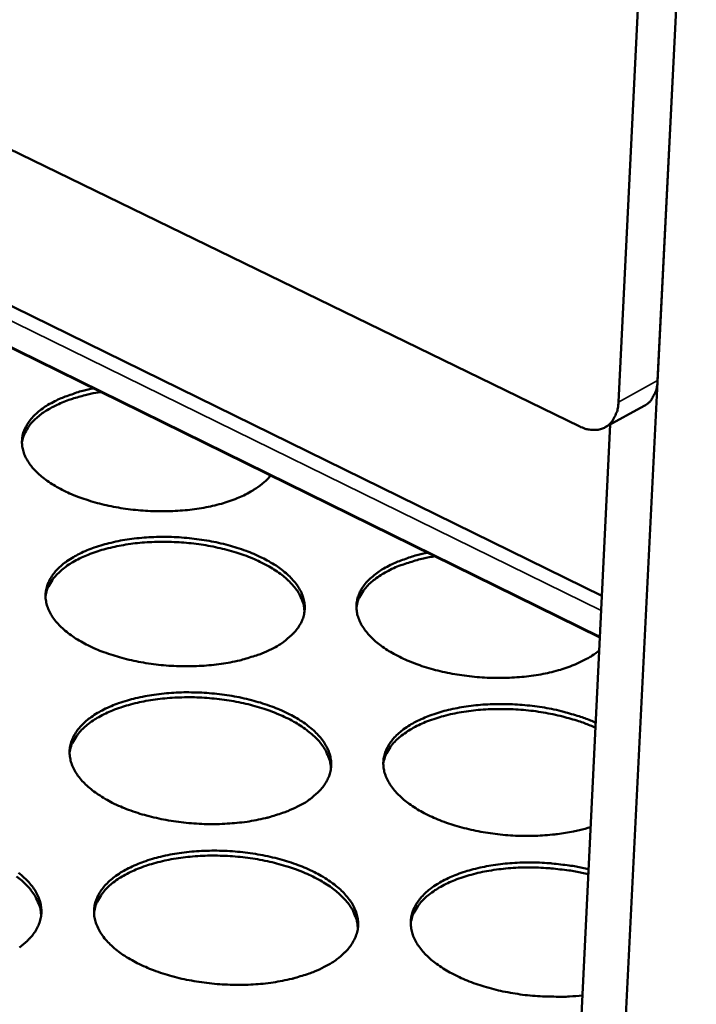
# Model space of a CAD drawing. Units: millimetres. Extents: x 65 to 5840, y 100 to 4100.
# Drawn here: x 5250 to 5323, y 3386 to 3492 of the extents above; entities that cross this region are included whole.
import ezdxf

# ---------------------------------------------------------------- set-up
doc = ezdxf.new("R2010")
doc.units = ezdxf.units.MM
doc.header["$LTSCALE"] = 20
doc.layers.add('Visible (ISO)', color=7, linetype='Continuous', lineweight=50)
doc.layers.add('Visible Narrow (ISO)', color=7, linetype='Continuous', lineweight=35)

msp = doc.modelspace()

# ---------------------------------------------------------------- linework, layer by layer
at = {"layer": 'Visible (ISO)'}
for p, q in [((4610.14, 3789.09), (5310.64, 3448.19)), ((4761.62, 3700.6), (5313.04, 3429.89)), ((5312.82, 3425.4), (4763.41, 3695.76)), ((5323.23, 3536.71), (5292.9, 2930.31)), ((5323.23, 3536.71), (5319.05, 3453.13)), ((5314.83, 3450.82), (5318.94, 3534.45)), ((5313.39, 3448.09), (5317.61, 3450.4)), ((5288.71, 2932.9), (5313.95, 3448.39))]:
    msp.add_line(p, q, dxfattribs=at)
at = {"layer": 'Visible (ISO)', "flags": 128}
for points in [[(5317.61, 3450.4, 0.045206), (5318.1, 3450.75, 0.071345), (5318.35, 3451.03, 0.023127), (5318.59, 3451.44, 0.018857), (5318.84, 3451.96, 0.057964), (5318.98, 3452.43, 0.040632), (5319.05, 3453.13)], [(5277.28, 3442.89, -0.02213), (5276.71, 3442.27, -0.040356), (5276.36, 3441.97, -0.006742), (5275.44, 3441.32, -0.02167), (5275.15, 3441.14, -0.015701), (5274.39, 3440.74, -0.017329), (5273.68, 3440.42, -0.01313), (5272.8, 3440.1, -0.014294), (5271.97, 3439.84, -0.011439), (5271, 3439.6, -0.01223), (5270.08, 3439.41, -0.010363), (5269.05, 3439.25, -0.010867), (5268.05, 3439.13, -0.009749), (5266.98, 3439.06, -0.010025), (5265.93, 3439.02, -0.009513), (5264.85, 3439.03, -0.009595), (5263.77, 3439.07, -0.009625), (5262.7, 3439.16, -0.009522), (5261.62, 3439.29, -0.010098), (5260.59, 3439.46, -0.009799), (5259.54, 3439.67, -0.010993), (5258.58, 3439.91, -0.010461), (5257.57, 3440.21, -0.012424), (5256.69, 3440.51, -0.011596), (5255.77, 3440.87, -0.014582), (5255, 3441.23, -0.013371), (5254.17, 3441.66, -0.017747), (5253.52, 3442.07, -0.016065), (5252.83, 3442.56, -0.022252), (5252.3, 3443, -0.020113), (5251.76, 3443.53, -0.028249), (5251.36, 3444, -0.025984), (5250.99, 3444.56, -0.034996), (5250.74, 3445.06, -0.033315), (5250.55, 3445.62, -0.039859), (5250.45, 3446.14, -0.039293), (5250.44, 3446.68, -0.039356), (5250.51, 3447.22, -0.039958), (5250.66, 3447.73, -0.033475), (5250.91, 3448.26, -0.035188), (5251.21, 3448.73, -0.026133), (5251.64, 3449.24, -0.028438), (5252.08, 3449.66, -0.020213), (5252.67, 3450.13, -0.022396), (5253.24, 3450.5, -0.016122), (5253.98, 3450.91, -0.017843), (5254.67, 3451.23, -0.013397), (5254.94, 3451.34, -0.00271), (5256.33, 3451.83, -0.02353), (5257, 3452.03, -0.013625), (5258.17, 3452.29)], [(5258.95, 3451.9, 0.011174), (5257.85, 3451.71, 0.019846), (5257.24, 3451.56, 0.001854), (5255.88, 3451.17, 0.011031), (5255.65, 3451.1, 0.013832), (5254.97, 3450.84, 0.012723), (5254.24, 3450.52, 0.016631), (5253.64, 3450.22, 0.015152), (5253.01, 3449.85, 0.020436), (5252.51, 3449.51, 0.018599), (5252, 3449.09, 0.025301), (5251.61, 3448.71, 0.023316), (5251.22, 3448.26, 0.0307), (5251.06, 3448.02, 0.011874), (5250.7, 3447.37, 0.05217), (5250.56, 3447.04, 0.030918), (5250.43, 3446.44)], [(5314.83, 3450.82, -0.038211), (5314.76, 3450.15, -0.055353), (5314.63, 3449.7, -0.017048), (5314.34, 3449.06, -0.039654), (5314.18, 3448.8, -0.049011), (5313.88, 3448.45, -0.048391), (5313.51, 3448.16, -0.050024), (5313.09, 3447.95, -0.050354), (5312.65, 3447.83, -0.042826), (5312.35, 3447.81, -0.019037), (5311.67, 3447.84, -0.058763), (5311.23, 3447.94, -0.040981), (5310.64, 3448.19)], [(5277.36, 3424.14, -0.013769), (5276.33, 3423.66, -0.025998), (5275.76, 3423.46, -0.00279), (5274.25, 3423, -0.013575), (5273.94, 3422.92, -0.011117), (5272.92, 3422.7, -0.011793), (5271.95, 3422.54, -0.010233), (5270.88, 3422.41, -0.010643), (5269.84, 3422.33, -0.00978), (5268.73, 3422.29, -0.009973), (5267.65, 3422.29, -0.009698), (5266.55, 3422.33, -0.009698), (5265.45, 3422.42, -0.009976), (5264.37, 3422.55, -0.009782), (5263.28, 3422.72, -0.010649), (5262.26, 3422.93, -0.010238), (5261.21, 3423.19, -0.011802), (5260.27, 3423.47, -0.011126), (5259.28, 3423.81, -0.013589), (5258.43, 3424.14, -0.01257), (5257.54, 3424.56, -0.016246), (5256.81, 3424.95, -0.014791), (5256.04, 3425.42, -0.020092), (5255.43, 3425.86, -0.01815), (5254.8, 3426.39, -0.025412), (5254.33, 3426.86, -0.023141), (5253.87, 3427.42, -0.031997), (5253.54, 3427.92, -0.029961), (5253.26, 3428.5, -0.038156), (5253.09, 3429.03, -0.03706), (5252.99, 3429.59, -0.040409), (5252.99, 3430.14, -0.04048), (5253.07, 3430.68, -0.036647), (5253.24, 3431.23, -0.037878), (5253.49, 3431.73, -0.029469), (5253.84, 3432.27, -0.031594), (5254.23, 3432.73, -0.022747), (5254.77, 3433.23, -0.025049), (5255.29, 3433.63, -0.017871), (5255.99, 3434.08, -0.019814), (5256.64, 3434.43, -0.014595), (5257.47, 3434.81, -0.016042), (5258.24, 3435.1, -0.012427), (5259.17, 3435.4, -0.013439), (5260.05, 3435.63, -0.011016), (5261.06, 3435.85, -0.011688), (5262.03, 3436, -0.010149), (5263.1, 3436.13, -0.010557), (5264.13, 3436.21, -0.009705), (5265.23, 3436.25, -0.009897), (5266.3, 3436.25, -0.009626), (5267.4, 3436.21, -0.009625), (5268.49, 3436.12, -0.0099), (5269.55, 3435.99, -0.009706), (5270.64, 3435.82, -0.010562), (5271.65, 3435.62, -0.010152), (5272.7, 3435.36, -0.011696), (5273.64, 3435.09, -0.011021), (5274.62, 3434.75, -0.013451), (5275.46, 3434.42, -0.012436), (5276.35, 3434.01, -0.016061), (5277.08, 3433.62, -0.014609), (5277.86, 3433.15, -0.019841), (5278.46, 3432.72, -0.017894), (5279.1, 3432.19, -0.025089), (5279.57, 3431.73, -0.022783), (5280.04, 3431.17, -0.031644), (5280.37, 3430.67, -0.02952), (5280.66, 3430.09, -0.037925), (5280.84, 3429.57, -0.036699), (5280.95, 3429, -0.040497), (5280.96, 3428.45, -0.040433), (5280.89, 3427.91, -0.037038), (5280.73, 3427.36, -0.038142), (5280.49, 3426.85, -0.029922), (5280.14, 3426.31, -0.031964), (5279.75, 3425.86, -0.023106), (5279.52, 3425.63, -0.007056), (5278.7, 3424.94, -0.036455), (5278.21, 3424.59, -0.023027), (5277.36, 3424.14)], [(5280.93, 3428.13, 0.033549), (5280.87, 3428.81, 0.056097), (5280.76, 3429.21, 0.013709), (5280.42, 3429.97, 0.033183), (5280.26, 3430.27, 0.02446), (5279.86, 3430.83, 0.026719), (5279.44, 3431.29, 0.019129), (5278.88, 3431.82, 0.02117), (5278.34, 3432.26, 0.015449), (5277.63, 3432.74, 0.017031), (5276.96, 3433.14, 0.012978), (5276.13, 3433.57, 0.014115), (5275.35, 3433.92, 0.011338), (5274.43, 3434.28, 0.012117), (5273.55, 3434.57, 0.010285), (5272.55, 3434.86, 0.010787), (5271.59, 3435.09, 0.009674), (5270.54, 3435.3, 0.009955), (5269.52, 3435.46, 0.009426), (5268.45, 3435.59, 0.009518), (5267.39, 3435.67, 0.009509), (5266.33, 3435.72, 0.009424), (5265.25, 3435.72, 0.009934), (5264.21, 3435.69, 0.009661), (5263.15, 3435.61, 0.010752), (5262.17, 3435.5, 0.01026), (5261.14, 3435.33, 0.012064), (5260.23, 3435.15, 0.011297), (5259.26, 3434.9, 0.014037), (5258.44, 3434.65, 0.012914), (5257.57, 3434.33, 0.016916), (5256.85, 3434.02, 0.015351), (5256.09, 3433.62, 0.021009), (5255.49, 3433.26, 0.018983), (5254.87, 3432.8, 0.02651), (5254.4, 3432.39, 0.024252), (5253.93, 3431.89, 0.03296), (5253.72, 3431.61, 0.013571), (5253.29, 3430.9, 0.055852), (5253.13, 3430.52, 0.033338), (5252.98, 3429.85)], [(5312.75, 3424, -0.017909), (5311.98, 3423.43, -0.03334), (5311.54, 3423.16, -0.004573), (5310.37, 3422.58, -0.017584), (5310.06, 3422.44, -0.013319), (5309.18, 3422.11, -0.014501), (5308.35, 3421.85, -0.011587), (5307.38, 3421.6, -0.012395), (5306.46, 3421.41, -0.01048), (5305.41, 3421.25, -0.010999), (5304.41, 3421.13, -0.00984), (5303.33, 3421.06, -0.010129), (5302.28, 3421.02, -0.009581), (5301.18, 3421.03, -0.009675), (5300.1, 3421.08, -0.00967), (5299.02, 3421.17, -0.00958), (5297.93, 3421.31, -0.010119), (5296.89, 3421.48, -0.009834), (5295.83, 3421.7, -0.010981), (5294.85, 3421.94, -0.010468), (5293.84, 3422.24, -0.012368), (5292.95, 3422.55, -0.011566), (5292.01, 3422.92, -0.01446), (5291.22, 3423.29, -0.013286), (5290.39, 3423.73, -0.017524), (5289.72, 3424.14, -0.015892), (5289.02, 3424.64, -0.021878), (5288.48, 3425.08, -0.019794), (5287.93, 3425.63, -0.027685), (5287.52, 3426.11, -0.025445), (5287.14, 3426.67, -0.034295), (5286.88, 3427.18, -0.032572), (5286.67, 3427.75, -0.039288), (5286.57, 3428.29, -0.038639), (5286.54, 3428.84, -0.039258), (5286.61, 3429.38, -0.039765), (5286.75, 3429.9, -0.033832), (5286.99, 3430.44, -0.035445), (5287.29, 3430.92, -0.026629), (5287.71, 3431.44, -0.028878), (5288.15, 3431.87, -0.020647), (5288.74, 3432.34, -0.022828), (5289.3, 3432.72, -0.016457), (5290.04, 3433.14, -0.018203), (5290.73, 3433.47, -0.01365), (5291.01, 3433.58, -0.002805), (5292.38, 3434.08, -0.023909), (5293.06, 3434.28, -0.013877), (5294.24, 3434.54)], [(5295.01, 3434.16, 0.013135), (5293.78, 3433.93, 0.02284), (5293.08, 3433.75, 0.00253), (5291.61, 3433.29, 0.01292), (5291.32, 3433.19, 0.016928), (5290.58, 3432.89, 0.015348), (5289.79, 3432.49, 0.021073), (5289.17, 3432.13, 0.019007), (5288.52, 3431.67, 0.026712), (5288.02, 3431.26, 0.024389), (5287.54, 3430.75, 0.033415), (5287.32, 3430.47, 0.013936), (5286.87, 3429.74, 0.056634), (5286.7, 3429.36, 0.033839), (5286.54, 3428.68)], [(5280.19, 3407.13, -0.013882), (5279.14, 3406.65, -0.026183), (5278.57, 3406.44, -0.002832), (5277.06, 3405.97, -0.013688), (5276.74, 3405.89, -0.011221), (5275.71, 3405.67, -0.011899), (5274.73, 3405.5, -0.01033), (5273.64, 3405.37, -0.010742), (5272.6, 3405.29, -0.009871), (5271.48, 3405.24, -0.010067), (5270.39, 3405.24, -0.009785), (5269.28, 3405.29, -0.009787), (5268.17, 3405.38, -0.01006), (5267.08, 3405.51, -0.009868), (5265.98, 3405.69, -0.010731), (5264.95, 3405.9, -0.010322), (5263.89, 3406.16, -0.011881), (5262.94, 3406.44, -0.011208), (5261.94, 3406.79, -0.01366), (5261.09, 3407.13, -0.012648), (5260.18, 3407.55, -0.016299), (5259.45, 3407.95, -0.014859), (5258.67, 3408.44, -0.020107), (5258.06, 3408.88, -0.01819), (5257.42, 3409.42, -0.025349), (5256.95, 3409.89, -0.023115), (5256.48, 3410.47, -0.031804), (5256.15, 3410.98, -0.029798), (5255.86, 3411.56, -0.037817), (5255.69, 3412.1, -0.036727), (5255.59, 3412.68, -0.040041), (5255.58, 3413.24, -0.0401), (5255.66, 3413.79, -0.036436), (5255.84, 3414.35, -0.037639), (5256.08, 3414.86, -0.029452), (5256.44, 3415.41, -0.031536), (5256.84, 3415.87, -0.022834), (5257.37, 3416.38, -0.025103), (5257.9, 3416.79, -0.017988), (5258.6, 3417.25, -0.019915), (5259.26, 3417.61, -0.014712), (5260.09, 3417.99, -0.016155), (5260.87, 3418.29, -0.012537), (5261.81, 3418.6, -0.01355), (5262.7, 3418.83, -0.011118), (5263.72, 3419.05, -0.011792), (5264.7, 3419.21, -0.010244), (5265.78, 3419.34, -0.010654), (5266.82, 3419.42, -0.009795), (5267.92, 3419.47, -0.009989), (5269.01, 3419.46, -0.009712), (5270.11, 3419.42, -0.009712), (5271.21, 3419.33, -0.009983), (5272.29, 3419.2, -0.009791), (5273.38, 3419.03, -0.010642), (5274.41, 3418.82, -0.010234), (5275.46, 3418.56, -0.011773), (5276.41, 3418.28, -0.011101), (5277.4, 3417.94, -0.013521), (5278.25, 3417.6, -0.012512), (5279.15, 3417.18, -0.016113), (5279.89, 3416.79, -0.014674), (5280.68, 3416.31, -0.019856), (5281.29, 3415.87, -0.017933), (5281.93, 3415.34, -0.025028), (5282.41, 3414.86, -0.022758), (5282.88, 3414.29, -0.031455), (5283.22, 3413.78, -0.029361), (5283.51, 3413.2, -0.037589), (5283.69, 3412.66, -0.03637), (5283.8, 3412.08, -0.040125), (5283.82, 3411.53, -0.04005), (5283.74, 3410.97, -0.03682), (5283.58, 3410.41, -0.037896), (5283.34, 3409.9, -0.029902), (5282.99, 3409.35, -0.031902), (5282.6, 3408.88, -0.023194), (5282.36, 3408.65, -0.007095), (5281.54, 3407.95, -0.03659), (5281.04, 3407.59, -0.023103), (5280.19, 3407.13)], [(5283.78, 3411.2, 0.033379), (5283.72, 3411.89, 0.055805), (5283.61, 3412.29, 0.013586), (5283.27, 3413.07, 0.033035), (5283.11, 3413.37, 0.024479), (5282.71, 3413.94, 0.026703), (5282.29, 3414.42, 0.019206), (5281.72, 3414.95, 0.021225), (5281.17, 3415.4, 0.015544), (5280.46, 3415.89, 0.017116), (5279.79, 3416.3, 0.013075), (5278.95, 3416.73, 0.014209), (5278.16, 3417.09, 0.011433), (5277.23, 3417.46, 0.012212), (5276.34, 3417.76, 0.010377), (5275.33, 3418.05, 0.010879), (5274.36, 3418.29, 0.009763), (5273.31, 3418.5, 0.010045), (5272.27, 3418.67, 0.009514), (5271.2, 3418.79, 0.009607), (5270.13, 3418.88, 0.009598), (5269.05, 3418.93, 0.009512), (5267.97, 3418.93, 0.010025), (5266.92, 3418.9, 0.009751), (5265.85, 3418.82, 0.010846), (5264.85, 3418.7, 0.010352), (5263.82, 3418.54, 0.012161), (5262.89, 3418.35, 0.011393), (5261.92, 3418.1, 0.014134), (5261.09, 3417.85, 0.013014), (5260.21, 3417.52, 0.017006), (5259.49, 3417.2, 0.015451), (5258.72, 3416.8, 0.021071), (5258.11, 3416.43, 0.019067), (5257.48, 3415.96, 0.026504), (5257, 3415.54, 0.024282), (5256.53, 3415.03, 0.032825), (5256.33, 3414.75, 0.013456), (5255.89, 3414.02, 0.055574), (5255.73, 3413.64, 0.033181), (5255.58, 3412.96)], [(5311.82, 3404.92, -0.011299), (5310.61, 3404.58, -0.021383), (5309.97, 3404.44, -0.001908), (5308.26, 3404.17, -0.011181), (5307.96, 3404.13, -0.009898), (5306.89, 3404.03, -0.010229), (5305.86, 3403.98, -0.009556), (5304.77, 3403.96, -0.009695), (5303.7, 3403.99, -0.009552), (5302.62, 3404.06, -0.009514), (5301.53, 3404.18, -0.009886), (5300.49, 3404.33, -0.009666), (5299.42, 3404.52, -0.010595), (5298.43, 3404.75, -0.010169), (5297.4, 3405.02, -0.011766), (5296.49, 3405.31, -0.011087), (5295.53, 3405.66, -0.013545), (5294.71, 3406.01, -0.012541), (5293.85, 3406.43, -0.01615), (5293.15, 3406.83, -0.014738), (5292.4, 3407.31, -0.019865), (5291.82, 3407.75, -0.018004), (5291.21, 3408.28, -0.024921), (5290.76, 3408.75, -0.022762), (5290.31, 3409.31, -0.031081), (5289.99, 3409.81, -0.029128), (5289.72, 3410.38, -0.036805), (5289.55, 3410.91, -0.035706), (5289.46, 3411.47, -0.039038), (5289.45, 3412.01, -0.039054), (5289.53, 3412.55, -0.035848), (5289.69, 3413.1, -0.036975), (5289.92, 3413.6, -0.029315), (5290.26, 3414.13, -0.031301), (5290.63, 3414.58, -0.02291), (5291.14, 3415.08, -0.025113), (5291.64, 3415.48, -0.018101), (5292.31, 3415.93, -0.020005), (5292.93, 3416.28, -0.014792), (5293.73, 3416.66, -0.016242), (5294.47, 3416.96, -0.012565), (5295.37, 3417.27, -0.013598), (5296.22, 3417.51, -0.011086), (5297.2, 3417.73, -0.011788), (5298.13, 3417.9, -0.010145), (5299.17, 3418.04, -0.01059), (5300.18, 3418.14, -0.009619), (5301.25, 3418.19, -0.009855), (5302.3, 3418.21, -0.009442), (5303.38, 3418.18, -0.009496), (5304.45, 3418.11, -0.009591), (5305.51, 3418.01, -0.009469), (5306.58, 3417.86, -0.010085), (5307.6, 3417.68, -0.009773), (5308.64, 3417.44, -0.01098), (5308.92, 3417.37, -0.001839), (5310.59, 3416.88, -0.020995), (5311.21, 3416.67, -0.011095), (5312.37, 3416.19)], [(5312.34, 3415.65, 0.011267), (5311.17, 3416.14, 0.021301), (5310.53, 3416.36, 0.001895), (5308.84, 3416.85, 0.011146), (5308.55, 3416.92, 0.009916), (5307.49, 3417.15, 0.010231), (5306.45, 3417.34, 0.009618), (5305.37, 3417.49, 0.009735), (5304.29, 3417.59, 0.009667), (5303.2, 3417.65, 0.009599), (5302.1, 3417.67, 0.010066), (5301.04, 3417.65, 0.009806), (5299.95, 3417.59, 0.010866), (5298.94, 3417.48, 0.010382), (5297.88, 3417.33, 0.012165), (5296.94, 3417.15, 0.011403), (5295.95, 3416.91, 0.014129), (5295.11, 3416.66, 0.01301), (5294.2, 3416.34, 0.017006), (5293.46, 3416.03, 0.015441), (5292.68, 3415.63, 0.021102), (5292.06, 3415.26, 0.019074), (5291.41, 3414.8, 0.026616), (5290.92, 3414.38, 0.024355), (5290.43, 3413.87, 0.033085), (5290.22, 3413.58, 0.013665), (5289.77, 3412.85, 0.056025), (5289.61, 3412.46, 0.033468), (5289.44, 3411.78)], [(5283.06, 3389.81, -0.013996), (5282.01, 3389.32, -0.02637), (5281.44, 3389.1, -0.002876), (5279.91, 3388.63, -0.013803), (5279.59, 3388.54, -0.011327), (5278.55, 3388.32, -0.012007), (5277.56, 3388.15, -0.010428), (5276.46, 3388.01, -0.010843), (5275.41, 3387.93, -0.009964), (5274.28, 3387.88, -0.010162), (5273.18, 3387.89, -0.009874), (5272.06, 3387.93, -0.009878), (5270.94, 3388.02, -0.010146), (5269.84, 3388.16, -0.009956), (5268.73, 3388.34, -0.010814), (5267.69, 3388.55, -0.010407), (5266.62, 3388.82, -0.01196), (5265.65, 3389.1, -0.01129), (5264.65, 3389.46, -0.013731), (5263.79, 3389.81, -0.012726), (5262.88, 3390.23, -0.016352), (5262.13, 3390.64, -0.014926), (5261.34, 3391.13, -0.02012), (5260.73, 3391.58, -0.01823), (5260.09, 3392.13, -0.025284), (5259.6, 3392.62, -0.023086), (5259.13, 3393.2, -0.031608), (5258.8, 3393.72, -0.029634), (5258.51, 3394.32, -0.037478), (5258.33, 3394.87, -0.036393), (5258.23, 3395.46, -0.039672), (5258.23, 3396.02, -0.03972), (5258.31, 3396.58, -0.036221), (5258.48, 3397.16, -0.037397), (5258.73, 3397.68, -0.029432), (5259.09, 3398.23, -0.031474), (5259.49, 3398.71, -0.02292), (5260.03, 3399.22, -0.025156), (5260.56, 3399.65, -0.018105), (5261.27, 3400.11, -0.020016), (5261.93, 3400.47, -0.01483), (5262.77, 3400.86, -0.01627), (5263.56, 3401.17, -0.012648), (5264.51, 3401.48, -0.013662), (5265.4, 3401.72, -0.011222), (5266.43, 3401.95, -0.011899), (5267.42, 3402.11, -0.010341), (5268.5, 3402.24, -0.010754), (5269.55, 3402.33, -0.009887), (5270.67, 3402.37, -0.010083), (5271.76, 3402.37, -0.009799), (5272.88, 3402.32, -0.009802), (5273.99, 3402.23, -0.010068), (5275.08, 3402.1, -0.009877), (5276.18, 3401.92, -0.010724), (5277.22, 3401.71, -0.010318), (5278.28, 3401.45, -0.011851), (5279.24, 3401.17, -0.011183), (5280.24, 3400.82, -0.013591), (5281.1, 3400.47, -0.012588), (5282.01, 3400.05, -0.016165), (5282.75, 3399.65, -0.01474), (5283.54, 3399.16, -0.01987), (5284.16, 3398.71, -0.017972), (5284.81, 3398.17, -0.024965), (5285.29, 3397.68, -0.022731), (5285.77, 3397.1, -0.031264), (5286.11, 3396.59, -0.029201), (5286.41, 3395.99, -0.037253), (5286.6, 3395.44, -0.036041), (5286.7, 3394.85, -0.039754), (5286.72, 3394.29, -0.039667), (5286.65, 3393.72, -0.036598), (5286.48, 3393.15, -0.037647), (5286.24, 3392.63, -0.029879), (5285.89, 3392.07, -0.031836), (5285.5, 3391.59, -0.023281), (5285.26, 3391.36, -0.007134), (5284.43, 3390.64, -0.036723), (5283.92, 3390.28, -0.023178), (5283.06, 3389.81)], [(5286.69, 3393.94, 0.033206), (5286.62, 3394.65, 0.055508), (5286.51, 3395.06, 0.013461), (5286.18, 3395.85, 0.032884), (5286.01, 3396.16, 0.024495), (5285.61, 3396.74, 0.026683), (5285.18, 3397.22, 0.019283), (5284.61, 3397.77, 0.021278), (5284.06, 3398.23, 0.015639), (5283.34, 3398.73, 0.0172), (5282.66, 3399.14, 0.013173), (5281.82, 3399.59, 0.014304), (5281.02, 3399.95, 0.011529), (5280.08, 3400.33, 0.012307), (5279.19, 3400.63, 0.01047), (5278.17, 3400.93, 0.010973), (5277.19, 3401.17, 0.009854), (5276.12, 3401.39, 0.010136), (5275.08, 3401.56, 0.009604), (5273.99, 3401.69, 0.009697), (5272.91, 3401.78, 0.009689), (5271.83, 3401.83, 0.009602), (5270.73, 3401.84, 0.010117), (5269.68, 3401.8, 0.009842), (5268.59, 3401.72, 0.010941), (5267.59, 3401.6, 0.010447), (5266.54, 3401.44, 0.012258), (5265.61, 3401.24, 0.011491), (5264.63, 3400.99, 0.014232), (5263.79, 3400.73, 0.013115), (5262.9, 3400.4, 0.017096), (5262.17, 3400.07, 0.01555), (5261.39, 3399.66, 0.021133), (5260.78, 3399.29, 0.019151), (5260.14, 3398.81, 0.026496), (5259.66, 3398.38, 0.02431), (5259.19, 3397.86, 0.032687), (5258.98, 3397.58, 0.01334), (5258.54, 3396.83, 0.055293), (5258.37, 3396.44, 0.033021), (5258.22, 3395.75)], [(5310.93, 3386.74, -0.00978), (5309.55, 3386.62, -0.018331), (5308.81, 3386.6, -0.001441), (5306.92, 3386.62, -0.009696), (5306.64, 3386.63, -0.009585), (5305.56, 3386.7, -0.009538), (5304.48, 3386.82, -0.009932), (5303.43, 3386.98, -0.009706), (5302.36, 3387.18, -0.010652), (5301.37, 3387.41, -0.010222), (5300.34, 3387.7, -0.011828), (5299.43, 3387.99, -0.011149), (5298.48, 3388.35, -0.013604), (5297.66, 3388.71, -0.012606), (5296.8, 3389.13, -0.016188), (5296.09, 3389.54, -0.014794), (5295.35, 3390.03, -0.019849), (5294.77, 3390.47, -0.018024), (5294.16, 3391.01, -0.024791), (5293.71, 3391.48, -0.022685), (5293.27, 3392.05, -0.030755), (5292.95, 3392.56, -0.028851), (5292.68, 3393.14, -0.036253), (5292.51, 3393.67, -0.035169), (5292.42, 3394.24, -0.038414), (5292.41, 3394.79, -0.038417), (5292.48, 3395.33, -0.035423), (5292.64, 3395.88, -0.036512), (5292.87, 3396.39, -0.029181), (5293.21, 3396.92, -0.031106), (5293.58, 3397.38, -0.022955), (5294.08, 3397.89, -0.025104), (5294.59, 3398.3, -0.018208), (5295.24, 3398.75, -0.020085), (5295.87, 3399.11, -0.014909), (5296.66, 3399.5, -0.01635), (5297.4, 3399.81, -0.01267), (5298.3, 3400.12, -0.013705), (5299.14, 3400.36, -0.011174), (5300.13, 3400.59, -0.011883), (5301.06, 3400.77, -0.010215), (5302.1, 3400.92, -0.010668), (5303.1, 3401.02, -0.009668), (5304.17, 3401.08, -0.009915), (5305.22, 3401.1, -0.009467), (5306.31, 3401.08, -0.009534), (5307.38, 3401.02, -0.009588), (5307.65, 3400.99, -0.001409), (5309.52, 3400.77, -0.018117), (5310.25, 3400.65, -0.009671), (5311.59, 3400.36)], [(5311.57, 3399.82, 0.009847), (5310.2, 3400.12, 0.018424), (5309.46, 3400.24, 0.00146), (5307.56, 3400.46, 0.009759), (5307.28, 3400.48, 0.009719), (5306.18, 3400.54, 0.009642), (5305.08, 3400.56, 0.010133), (5304.01, 3400.54, 0.009865), (5302.92, 3400.47, 0.010944), (5301.91, 3400.36, 0.010456), (5300.85, 3400.2, 0.012253), (5299.91, 3400.02, 0.011489), (5298.92, 3399.77, 0.014221), (5298.07, 3399.52, 0.013104), (5297.16, 3399.19, 0.017087), (5296.42, 3398.87, 0.015537), (5295.64, 3398.47, 0.021141), (5295.02, 3398.09, 0.019146), (5294.37, 3397.62, 0.02655), (5293.88, 3397.2, 0.024341), (5293.39, 3396.68, 0.032827), (5293.18, 3396.39, 0.013452), (5292.73, 3395.65, 0.05554), (5292.56, 3395.26, 0.033175), (5292.4, 3394.56)], [(5252.5, 3395.32, 0.033169), (5252.44, 3396.02, 0.055455), (5252.32, 3396.43, 0.013435), (5251.98, 3397.22, 0.032848), (5251.81, 3397.53, 0.024477), (5251.41, 3398.11, 0.026662), (5250.98, 3398.59, 0.019277), (5250.41, 3399.14, 0.021268), (5249.85, 3399.59, 0.015639)], [(5250.05, 3399.99, -0.018293), (5250.69, 3399.45, -0.025424), (5251.17, 3398.96, -0.023183), (5251.63, 3398.38, -0.031764), (5251.97, 3397.87, -0.02975), (5252.25, 3397.27, -0.037591), (5252.43, 3396.72, -0.036466), (5252.52, 3396.14, -0.039672), (5252.53, 3395.57, -0.039675), (5252.45, 3395.01, -0.036117), (5252.27, 3394.44, -0.03725), (5252.02, 3393.91, -0.029309), (5251.66, 3393.35, -0.031308), (5251.26, 3392.88, -0.022832), (5251.02, 3392.65, -0.006911), (5250.17, 3391.93, -0.036178)]]:
    msp.add_lwpolyline(points, format="xyb", dxfattribs=at)
at = {"layer": 'Visible Narrow (ISO)'}
for p, q in [((5312.96, 3428.29), (4760.91, 3699.54)), ((4763.2, 3695.95), (5312.82, 3425.5)), ((5319.05, 3453.13), (5314.83, 3450.82))]:
    msp.add_line(p, q, dxfattribs=at)

doc.saveas('drawing.dxf')
